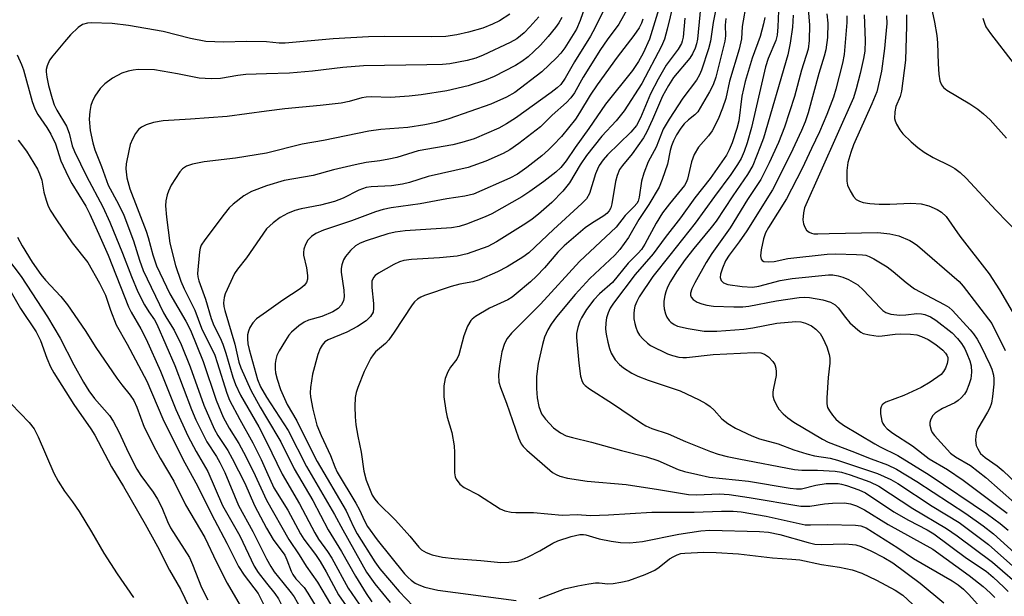
# Model space of a CAD drawing. Units: inches. Extents: x 1183771 to 1189773, y 569456 to 573458.
# Drawn here: x 1184947 to 1185160, y 570077 to 570202 of the extents above; entities that cross this region are included whole.
import ezdxf

# ---------------------------------------------------------------- set-up
doc = ezdxf.new("R2010")
doc.units = ezdxf.units.IN
doc.header["$MEASUREMENT"] = 0
doc.layers.add('Undefined', color=1, linetype='Continuous')

msp = doc.modelspace()

# ---------------------------------------------------------------- linework, layer by layer
at = {"layer": 'Undefined'}
for points, elevation in [([(1185071.46, 570211.86), (1185067.91, 570201.42), (1185067.12, 570199.57), (1185064.55, 570195.53), (1185063.67, 570194.34), (1185062.76, 570193.3), (1185059.6, 570190.32), (1185053.74, 570185.83), (1185051.95, 570184.82), (1185048.57, 570183.3), (1185039.48, 570180.13), (1185036.69, 570179.33), (1185034.25, 570178.82), (1185030.59, 570178.24), (1185024.71, 570177.79), (1185022.14, 570177.46), (1185012.33, 570175.4), (1185007.72, 570174.62), (1185000, 570172.7)], 248), ([(1185088.66, 570207.66), (1185086.75, 570199.52), (1185086.11, 570197.35), (1185085.48, 570195.86), (1185081.22, 570187.81), (1185077.39, 570181.87), (1185075.68, 570179.67), (1185072.55, 570176.33), (1185069.28, 570172.2), (1185067.87, 570170.17), (1185065.56, 570166.23), (1185064.15, 570164.48), (1185061.75, 570162.02), (1185058.87, 570159.48), (1185057.47, 570158.35), (1185056.12, 570157.43), (1185049.76, 570153.46), (1185047.89, 570152.44), (1185043.43, 570150.89), (1185041.29, 570150.38), (1185037.41, 570150.01), (1185031.34, 570149.65), (1185029.71, 570149.41), (1185028.77, 570149.11), (1185027.54, 570148.54), (1185024.23, 570146.66), (1185023.53, 570146.16), (1185023.15, 570145.76), (1185022.79, 570144.95), (1185022.75, 570143.55), (1185023.12, 570140.11), (1185023.16, 570139), (1185023.05, 570138.24), (1185022.53, 570137.27), (1185021.57, 570136.35), (1185019.69, 570135.15), (1185017.39, 570133.94), (1185013.31, 570132.22), (1185012.63, 570131.8), (1185012, 570131.12), (1185011.6, 570130.39), (1185011.08, 570129.07), (1185009.95, 570124.84), (1185009.51, 570121.95), (1185009.43, 570120.79), (1185009.48, 570119.93), (1185009.99, 570117.25), (1185010.91, 570113.79), (1185011.85, 570111.51), (1185013.86, 570107.18), (1185014.75, 570104.73), (1185015.26, 570103.61), (1185019.34, 570096.84), (1185020.09, 570095.39), (1185021.17, 570093.01), (1185021.87, 570091.83), (1185023.97, 570088.94), (1185029.85, 570081.57), (1185030.64, 570080.73), (1185031.28, 570080.19), (1185032.19, 570079.56), (1185032.94, 570079.16), (1185034.26, 570078.65), (1185037.09, 570077.99), (1185054.05, 570075.77)], 238), ([(1185074, 570205.74), (1185071.14, 570199.87), (1185070.15, 570198.06), (1185066.69, 570192.46), (1185064.67, 570188.91), (1185063.71, 570187.59), (1185062.92, 570186.83), (1185061.6, 570185.79), (1185053.86, 570180.29), (1185051.96, 570179.01), (1185050.31, 570178.12), (1185044.94, 570175.82), (1185042.28, 570174.96), (1185040.31, 570174.52), (1185032.78, 570173.16), (1185028.19, 570171.76), (1185026.49, 570171.36), (1185024.49, 570171), (1185021.55, 570170.66), (1185019.16, 570170.18), (1185014.49, 570169.07), (1185010.06, 570167.87), (1185003.84, 570166.76), (1185000, 570165.62)], 246), ([(1185085.48, 570205.9), (1185082.86, 570197.37), (1185081.51, 570194.34), (1185080.48, 570192.56), (1185079.18, 570190.58), (1185073.36, 570183.28), (1185069.78, 570178.03), (1185066.81, 570173.91), (1185064.84, 570171), (1185063.7, 570169.59), (1185062.6, 570168.6), (1185060.03, 570166.56), (1185056.96, 570164.35), (1185055.23, 570163.22), (1185048.77, 570159.53), (1185047.31, 570158.87), (1185043.31, 570157.31), (1185041.72, 570156.78), (1185040, 570156.5), (1185029.98, 570155.86), (1185027.82, 570155.59), (1185026.23, 570155.19), (1185021.56, 570153.69), (1185020.23, 570153.16), (1185019.26, 570152.61), (1185018.19, 570151.63), (1185017.06, 570150.28), (1185016.64, 570149.55), (1185016.31, 570148.52), (1185016.18, 570147.73), (1185016.18, 570146.92), (1185016.7, 570143), (1185016.78, 570141.59), (1185016.65, 570140.8), (1185016.2, 570139.85), (1185015.53, 570139.05), (1185014.34, 570138.32), (1185011.96, 570137.33), (1185009.06, 570136.47), (1185008.15, 570136.1), (1185006.96, 570135.26), (1185005.42, 570133.9), (1185004.85, 570133.25), (1185004.06, 570132.07), (1185002.75, 570129.86), (1185002.25, 570128.84), (1185001.99, 570128), (1185001.86, 570127.14), (1185001.84, 570125.97), (1185001.94, 570125.1), (1185002.31, 570123.71), (1185003.03, 570121.51), (1185004.47, 570118.23), (1185006.56, 570114.72), (1185009.38, 570108.96), (1185010.97, 570105.88), (1185017.25, 570095.21), (1185018.82, 570091.72), (1185019.61, 570090.23), (1185023.44, 570084.16), (1185024.53, 570082.66), (1185028.68, 570077.73), (1185031.75, 570074.56)], 240), ([(1185094.15, 570206.48), (1185093.25, 570197.35), (1185093.07, 570196.37), (1185092.77, 570195.44), (1185092.21, 570194.2), (1185091.62, 570193.25), (1185088.12, 570189.06), (1185086.97, 570187.34), (1185085.72, 570185), (1185083.56, 570180), (1185082.3, 570177.31), (1185081.6, 570176.02), (1185079.12, 570172.53), (1185077.01, 570170), (1185076.43, 570169.11), (1185075.91, 570167.85), (1185075.51, 570166.54), (1185074.72, 570161.68), (1185074.51, 570160.86), (1185074.18, 570160.2), (1185073.65, 570159.6), (1185073.03, 570159.11), (1185070.35, 570157.47), (1185068.97, 570156.49), (1185064.44, 570152.62), (1185063.06, 570151.26), (1185060.16, 570147.87), (1185058.41, 570146.02), (1185057.16, 570144.84), (1185054.06, 570142.2), (1185053.14, 570141.51), (1185052.21, 570140.94), (1185048.29, 570139.08), (1185045.2, 570137.29), (1185044.51, 570136.75), (1185044.19, 570136.4), (1185043.51, 570135.21), (1185042.7, 570133.14), (1185041.64, 570128.96), (1185041.16, 570128.04), (1185039.84, 570126.33), (1185039.22, 570125.34), (1185038.65, 570123.85), (1185038.37, 570122.27), (1185038.39, 570119.89), (1185038.77, 570116.92), (1185039.08, 570115.49), (1185040.07, 570112.2), (1185040.58, 570109.3), (1185040.69, 570107.83), (1185040.7, 570103.4), (1185040.84, 570102.56), (1185041.05, 570102.07), (1185041.85, 570100.96), (1185042.75, 570100.28), (1185045.87, 570098.64), (1185050.53, 570095.67), (1185051.58, 570095.22), (1185052.93, 570094.9), (1185053.99, 570094.82), (1185057.79, 570094.82), (1185064.01, 570094.28), (1185067.25, 570094.38), (1185070.13, 570094.21), (1185073.99, 570094.36), (1185083.42, 570094.9), (1185092.56, 570094.9), (1185098.48, 570095.14), (1185101, 570095.15), (1185102.73, 570094.96), (1185108.11, 570094.02), (1185116.62, 570092.2), (1185117.77, 570092.15), (1185121.46, 570092.21), (1185127.45, 570092.07), (1185128.62, 570091.93), (1185129.78, 570091.49), (1185136.62, 570087.22), (1185140.06, 570084.89), (1185148.43, 570080.01), (1185149.68, 570079.17), (1185150.86, 570078.22), (1185152, 570077.08), (1185155.09, 570073.63)], 234), ([(1185103.92, 570205.49), (1185102.98, 570200.14), (1185102.78, 570197.45), (1185102.28, 570195.23), (1185100.22, 570188.31), (1185099.43, 570184.55), (1185098.7, 570182.42), (1185097.74, 570180.07), (1185096.42, 570177.53), (1185095.64, 570176.46), (1185093.51, 570173.99), (1185092.56, 570172.41), (1185092.01, 570170.81), (1185091.14, 570167.08), (1185090.86, 570166.34), (1185090.49, 570165.68), (1185087.2, 570161.74), (1185085.7, 570159.73), (1185084.35, 570157.51), (1185081.87, 570152.96), (1185081.14, 570151.82), (1185080.46, 570151.04), (1185078.27, 570148.87), (1185074.85, 570144.65), (1185072.09, 570142.18), (1185070.85, 570140.9), (1185069.24, 570138.81), (1185068.16, 570137.04), (1185067.8, 570136.26), (1185067.39, 570134.94), (1185067.11, 570133.6), (1185067.06, 570132.75), (1185067.56, 570127.21), (1185067.98, 570124.4), (1185068.34, 570123.19), (1185068.61, 570122.73), (1185068.98, 570122.32), (1185069.88, 570121.64), (1185074.85, 570118.43), (1185081.17, 570114.18), (1185082.13, 570113.61), (1185083.36, 570113.04), (1185086.91, 570111.86), (1185090.69, 570110.23), (1185096.12, 570108.04), (1185097.75, 570107.5), (1185099.71, 570106.99), (1185102.25, 570106.45), (1185114.27, 570104.17), (1185115.89, 570104), (1185119.25, 570104.02), (1185123.05, 570103.8), (1185124.46, 570103.58), (1185126.33, 570103.02), (1185130.56, 570101.49), (1185132.52, 570100.55), (1185139.93, 570095.72), (1185147.16, 570091.36), (1185149.49, 570089.76), (1185157.11, 570084.09), (1185164.11, 570077.98)], 228), ([(1185117.09, 570205.53), (1185117.51, 570200.46), (1185117.46, 570197.11), (1185117.21, 570195.24), (1185115.78, 570190.65), (1185114.25, 570184.96), (1185112.08, 570178.29), (1185110.79, 570175.02), (1185108.76, 570170.59), (1185106.96, 570166.99), (1185104.14, 570162.62), (1185100.38, 570156.5), (1185096.41, 570150.98), (1185095.19, 570149.03), (1185092.69, 570144.61), (1185092.03, 570143.3), (1185091.75, 570142.32), (1185091.77, 570141.9), (1185091.91, 570141.52), (1185092.32, 570141.01), (1185093.22, 570140.42), (1185094.24, 570140.01), (1185095.3, 570139.72), (1185096.72, 570139.54), (1185101.12, 570139.42), (1185103.11, 570139.42), (1185104.42, 570139.53), (1185110.41, 570140.69), (1185115.26, 570141.42), (1185116.39, 570141.46), (1185117.53, 570141.41), (1185120.42, 570140.91), (1185122.1, 570140.42), (1185123.1, 570139.83), (1185123.7, 570139.2), (1185125.32, 570137.05), (1185126.29, 570135.96), (1185127.98, 570134.39), (1185128.66, 570133.89), (1185129.15, 570133.64), (1185130.48, 570133.3), (1185132.42, 570133.06), (1185133.26, 570133.08), (1185136.09, 570133.47), (1185137.33, 570133.55), (1185139.37, 570133.49), (1185140.74, 570133.3), (1185141.77, 570132.99), (1185143.2, 570132.31), (1185144.85, 570131.21), (1185146.42, 570129.99), (1185146.98, 570129.38), (1185147.27, 570128.9), (1185147.45, 570128.39), (1185147.5, 570127.88), (1185147.35, 570127.11), (1185146.95, 570126.09), (1185146.56, 570125.38), (1185146.01, 570124.76), (1185143.68, 570123.1), (1185141.67, 570121.92), (1185137.97, 570120.15), (1185134.08, 570118.75), (1185133.61, 570118.48), (1185133.25, 570118.14), (1185133.01, 570117.73), (1185132.88, 570117.26), (1185132.86, 570116.19), (1185133.18, 570114.59), (1185133.38, 570114.1), (1185133.66, 570113.69), (1185134.37, 570112.95), (1185135.54, 570112.02), (1185139.83, 570109.31), (1185143.46, 570106.49), (1185147.39, 570104.17), (1185150.78, 570101.85), (1185160.33, 570094.72)], 220), ([(1185143.54, 570205.85), (1185144.59, 570201.06), (1185145.11, 570198.16), (1185145.23, 570196.55), (1185145.35, 570192.06), (1185145.5, 570189.77), (1185145.72, 570188.37), (1185146.09, 570187.48), (1185146.56, 570186.88), (1185147.24, 570186.35), (1185152.26, 570183.34), (1185153.94, 570182.25), (1185155.21, 570181.21), (1185156.63, 570179.88), (1185160.14, 570175.94)], 208), ([(1185078.29, 570204.24), (1185076.26, 570200.63), (1185073.69, 570197.21), (1185072.3, 570195.14), (1185068.56, 570189.15), (1185066.69, 570185.78), (1185065.89, 570184.66), (1185064.89, 570183.63), (1185061.85, 570180.89), (1185059.32, 570178.4), (1185054.63, 570174.75), (1185052.66, 570173.39), (1185051.21, 570172.62), (1185047.46, 570170.97), (1185043.67, 570169.55), (1185035, 570167.61), (1185030.97, 570166.31), (1185029.44, 570165.95), (1185027.06, 570165.59), (1185022.67, 570165.38), (1185021.59, 570165.22), (1185019.97, 570164.64), (1185016.58, 570162.93), (1185014.7, 570162.22), (1185011.66, 570161.41), (1185007.46, 570160.61), (1185006.12, 570160.26), (1185004.5, 570159.58), (1185002.94, 570158.77), (1185001.44, 570157.62), (1185000, 570156.27)], 244), ([(1185052.69, 570202.78), (1185050.41, 570201.38), (1185048.88, 570200.61), (1185046.8, 570199.77), (1185043.71, 570198.91), (1185041.19, 570198.29), (1185038.83, 570197.97), (1185035.74, 570197.86), (1185025.56, 570197.96), (1185022.06, 570197.91), (1185014.44, 570197.45), (1185004.04, 570196.53), (1185002.71, 570196.54), (1185000, 570196.79)], 254), ([(1185097.3, 570204.24), (1185096.68, 570201.01), (1185096.11, 570196.95), (1185095.65, 570195.31), (1185094.13, 570190.63), (1185093.7, 570189.63), (1185093.04, 570188.5), (1185090.07, 570184.59), (1185087.12, 570180.06), (1185085.87, 570177.85), (1185084.33, 570173.97), (1185082.63, 570170.84), (1185081.63, 570168.35), (1185081.16, 570166.64), (1185080.66, 570163.12), (1185080.41, 570162.3), (1185080.15, 570161.79), (1185079.6, 570161.1), (1185077.63, 570159.16), (1185075.69, 570156.66), (1185067.76, 570149.24), (1185059.32, 570139.97), (1185053.02, 570133.7), (1185052.07, 570132.56), (1185051.49, 570131.47), (1185050.92, 570129.67), (1185050.4, 570126.6), (1185050.22, 570124.67), (1185050.31, 570123.06), (1185050.61, 570121.94), (1185051.97, 570118.5), (1185054.55, 570111.05), (1185055.12, 570109.73), (1185055.55, 570109.11), (1185056.34, 570108.31), (1185061.91, 570103.53), (1185062.65, 570103.05), (1185063.45, 570102.69), (1185065.16, 570102.26), (1185069.4, 570101.64), (1185077.86, 570100.88), (1185084.82, 570099.83), (1185091.31, 570098.71), (1185093.13, 570098.66), (1185097.98, 570098.87), (1185100.12, 570098.74), (1185104.47, 570098.11), (1185115.63, 570096.22), (1185117.63, 570096.23), (1185120.75, 570096.73), (1185122.47, 570096.88), (1185125.11, 570096.93), (1185126.37, 570096.74), (1185127.68, 570096.27), (1185129.45, 570095.42), (1185134.55, 570092.22), (1185144.24, 570086.89), (1185152.11, 570081.19), (1185155.13, 570078.79), (1185156.65, 570077.46), (1185157.61, 570076.42)], 232), ([(1185110.84, 570203.53), (1185110.68, 570200.02), (1185110.51, 570198.28), (1185110.24, 570197.12), (1185108.6, 570193.18), (1185108.01, 570191.35), (1185104.95, 570178.26), (1185104.01, 570174.93), (1185103.39, 570173.03), (1185102.74, 570171.56), (1185101.96, 570170.23), (1185100.49, 570168.09), (1185096.95, 570163.3), (1185092.8, 570157.5), (1185087.29, 570150.62), (1185083.64, 570145.94), (1185080.62, 570141.54), (1185080.12, 570140.56), (1185079.74, 570139.56), (1185079.55, 570138.77), (1185079.48, 570137.92), (1185079.52, 570136.82), (1185079.68, 570135.76), (1185079.9, 570134.98), (1185080.3, 570133.98), (1185080.71, 570133.28), (1185081.42, 570132.44), (1185082.43, 570131.5), (1185083.14, 570131.02), (1185086.81, 570129.22), (1185087.89, 570128.85), (1185089.26, 570128.51), (1185090.07, 570128.4), (1185090.91, 570128.41), (1185096.67, 570129.04), (1185105.54, 570129.51), (1185107, 570129.43), (1185107.78, 570129.17), (1185108.66, 570128.55), (1185109.62, 570127.57), (1185110.02, 570126.88), (1185110.22, 570126.11), (1185110.32, 570125.31), (1185110.32, 570124.5), (1185109.7, 570121.79), (1185109.6, 570120.96), (1185109.61, 570120.14), (1185109.8, 570119.31), (1185110.28, 570118.24), (1185110.91, 570117.26), (1185111.81, 570116.24), (1185112.81, 570115.32), (1185114.12, 570114.43), (1185120.36, 570110.71), (1185121.58, 570110.06), (1185126.7, 570108.14), (1185130.85, 570106.44), (1185134.41, 570105.16), (1185136.33, 570104.26), (1185140.73, 570101.58), (1185151.37, 570094.63), (1185155.13, 570091.96), (1185157.37, 570090.25), (1185164.14, 570084.07)], 224), ([(1185114.01, 570202.58), (1185113.81, 570199.96), (1185113.33, 570196.52), (1185112.84, 570193.96), (1185107.54, 570175.93), (1185106.86, 570174.02), (1185105.24, 570170.03), (1185104.14, 570168.06), (1185100.92, 570163.45), (1185097.32, 570157.98), (1185096.26, 570156.56), (1185092.48, 570152.04), (1185090.62, 570149.64), (1185088.71, 570146.98), (1185087.42, 570144.87), (1185086.8, 570143.66), (1185086.41, 570142.66), (1185086.2, 570141.82), (1185086.02, 570140.64), (1185085.98, 570139.75), (1185086.08, 570138.95), (1185086.34, 570137.91), (1185086.63, 570137.17), (1185087.12, 570136.45), (1185087.53, 570136.04), (1185088.21, 570135.57), (1185088.97, 570135.22), (1185091.27, 570134.67), (1185094.76, 570134.1), (1185097.44, 570134.1), (1185103.28, 570134.56), (1185105.23, 570134.83), (1185110.45, 570135.85), (1185114.54, 570136.22), (1185115.62, 570136.14), (1185116.67, 570135.88), (1185117.96, 570135.25), (1185118.92, 570134.57), (1185119.81, 570133.59), (1185120.41, 570132.63), (1185121.29, 570130.73), (1185121.79, 570129.09), (1185121.9, 570128.28), (1185121.91, 570127.18), (1185121.58, 570124.09), (1185121.25, 570119.66), (1185121.28, 570118.36), (1185121.44, 570117.62), (1185121.82, 570116.87), (1185122.48, 570115.94), (1185123.22, 570115.07), (1185123.82, 570114.53), (1185124.89, 570113.77), (1185131.65, 570109.69), (1185132.81, 570109.05), (1185136.62, 570107.2), (1185143.43, 570103), (1185156.06, 570094.49), (1185158.8, 570092.44), (1185160.54, 570090.98)], 222), ([(1185121.31, 570202.85), (1185121.46, 570200.85), (1185121.44, 570197.76), (1185121.06, 570195.1), (1185120.71, 570193.66), (1185119.55, 570189.92), (1185117.25, 570181.41), (1185116.59, 570179.5), (1185115.77, 570177.59), (1185113.39, 570172.43), (1185109.52, 570164.74), (1185103.99, 570155.85), (1185102.33, 570153.47), (1185100.16, 570150.62), (1185099.36, 570149.34), (1185098.66, 570147.8), (1185098.24, 570146.48), (1185098.2, 570145.73), (1185098.41, 570145.07), (1185098.88, 570144.58), (1185099.86, 570144.24), (1185102.94, 570143.77), (1185105.18, 570143.65), (1185106.55, 570143.84), (1185111.14, 570145.1), (1185113.76, 570145.56), (1185121.61, 570146.29), (1185122.56, 570146.31), (1185123.73, 570146.14), (1185124.76, 570145.84), (1185126, 570145.34), (1185127.96, 570144.13), (1185129.22, 570142.99), (1185132.79, 570139.19), (1185133.42, 570138.63), (1185134.08, 570138.2), (1185135.15, 570137.84), (1185137.07, 570137.61), (1185138.38, 570137.65), (1185140.78, 570137.96), (1185141.76, 570137.91), (1185142.49, 570137.74), (1185143.72, 570137.2), (1185144.9, 570136.5), (1185148.39, 570133.74), (1185149.55, 570132.55), (1185150.44, 570131.46), (1185151.15, 570130.33), (1185151.62, 570129.31), (1185152.2, 570127.69), (1185152.49, 570126.58), (1185152.57, 570125.21), (1185152.45, 570123.83), (1185152.05, 570122.49), (1185151.5, 570121.19), (1185151.07, 570120.48), (1185150.34, 570119.65), (1185149.73, 570119.1), (1185149.01, 570118.63), (1185146.35, 570117.35), (1185145.38, 570116.81), (1185144.71, 570116.35), (1185144.18, 570115.77), (1185143.73, 570114.83), (1185143.6, 570114.33), (1185143.58, 570113.79), (1185143.83, 570112.69), (1185144.07, 570112.2), (1185144.55, 570111.53), (1185148.06, 570107.68), (1185149.16, 570106.87), (1185152.37, 570105.01), (1185155.69, 570102.39), (1185165.01, 570094.2)], 218), ([(1185125.6, 570202.42), (1185125.61, 570201.02), (1185125.06, 570194.09), (1185124.68, 570192.19), (1185123.26, 570186.52), (1185122.69, 570184.8), (1185121.27, 570181.07), (1185119.67, 570177.27), (1185117.99, 570173.67), (1185115.91, 570169.33), (1185113.64, 570164.88), (1185112.52, 570162.81), (1185108.63, 570156.55), (1185108.02, 570155.43), (1185107.58, 570154.13), (1185107.07, 570151.76), (1185106.93, 570150.42), (1185107.05, 570149.75), (1185107.25, 570149.46), (1185107.66, 570149.25), (1185108.72, 570149.11), (1185109.88, 570149.25), (1185112.8, 570149.83), (1185121.34, 570150.8), (1185123.19, 570150.84), (1185127.73, 570150.74), (1185129.01, 570150.67), (1185129.7, 570150.55), (1185130.41, 570150.3), (1185131.45, 570149.79), (1185134.34, 570148.04), (1185135.66, 570147.04), (1185138.43, 570144.63), (1185140.23, 570143.32), (1185146.7, 570139.93), (1185147.66, 570139.31), (1185148.48, 570138.6), (1185152.29, 570134.44), (1185153.02, 570133.55), (1185153.8, 570132.42), (1185154.69, 570130.81), (1185156.58, 570126.93), (1185157.01, 570125.89), (1185157.36, 570124.62), (1185157.46, 570123.81), (1185157.42, 570122.63), (1185157.16, 570119.95), (1185156.9, 570118.52), (1185156.54, 570117.52), (1185156.09, 570116.58), (1185153.98, 570113.06), (1185153.7, 570112.28), (1185153.54, 570111.48), (1185153.48, 570110.42), (1185153.63, 570109.39), (1185153.93, 570108.6), (1185154.56, 570107.62), (1185155.56, 570106.72), (1185158.14, 570104.95), (1185159.45, 570103.9), (1185165.01, 570098.61)], 216), ([(1185129.37, 570202.63), (1185129.55, 570197.06), (1185129.48, 570194.79), (1185129.23, 570193.18), (1185128.51, 570189.97), (1185127.65, 570186.61), (1185127.02, 570184.67), (1185116.46, 570160.81), (1185116.2, 570159.73), (1185116.11, 570158.25), (1185116.21, 570157.38), (1185116.49, 570156.67), (1185116.9, 570156.03), (1185117.43, 570155.54), (1185117.93, 570155.33), (1185118.48, 570155.23), (1185119.33, 570155.19), (1185121.81, 570155.3), (1185132.31, 570155.52), (1185134.95, 570155.21), (1185136.85, 570154.74), (1185139.26, 570153.73), (1185140, 570153.32), (1185140.9, 570152.69), (1185149.94, 570144.88), (1185150.81, 570143.84), (1185156.98, 570135.8), (1185159.89, 570129.95)], 214), ([(1185134.22, 570202.46), (1185134.25, 570200.75), (1185134, 570197.77), (1185133.76, 570195.39), (1185133.09, 570190.45), (1185132.69, 570188.47), (1185132.07, 570185.95), (1185131.05, 570183.34), (1185127.05, 570174.5), (1185126.47, 570172.86), (1185125.85, 570170.64), (1185125.62, 570168.93), (1185125.6, 570166.61), (1185125.77, 570165.78), (1185126.35, 570164.49), (1185127.08, 570163.27), (1185127.62, 570162.67), (1185128.35, 570162.27), (1185129.17, 570162), (1185130.6, 570161.76), (1185132.62, 570161.67), (1185134.92, 570161.66), (1185139.47, 570161.86), (1185141.73, 570161.7), (1185143.34, 570161.25), (1185145.15, 570160.51), (1185146.08, 570159.91), (1185147.09, 570158.94), (1185150.08, 570154.71), (1185156.44, 570146.56), (1185158.67, 570143.09), (1185161.88, 570137.53)], 212), ([(1185138.52, 570202.63), (1185138.52, 570200.28), (1185138.29, 570192.83), (1185137.44, 570186.1), (1185137.12, 570184.98), (1185136.25, 570182.76), (1185136.02, 570181.63), (1185135.96, 570180.21), (1185136.07, 570179.68), (1185136.38, 570178.95), (1185137.08, 570177.77), (1185137.76, 570176.9), (1185139.53, 570175.11), (1185140.97, 570173.88), (1185142.32, 570172.93), (1185144.32, 570171.76), (1185148, 570169.93), (1185149, 570169.35), (1185150.17, 570168.52), (1185151.44, 570167.27), (1185157.83, 570160.34), (1185162.9, 570155.15)], 210), ([(1185000, 570196.79), (1184995.55, 570196.84), (1184990.74, 570196.71), (1184986.82, 570196.88), (1184983.56, 570197.49), (1184977.63, 570199.04), (1184970.14, 570200.36), (1184966.58, 570200.78), (1184962.05, 570200.93), (1184961.2, 570200.88), (1184960.18, 570200.52), (1184959.22, 570199.88), (1184957.58, 570198.3), (1184956.22, 570196.77), (1184953.72, 570193.79), (1184953.02, 570192.83), (1184952.47, 570191.59), (1184952.3, 570190.82), (1184952.28, 570190.28), (1184952.41, 570189.16), (1184952.81, 570187.32), (1184953.56, 570184.52), (1184954.02, 570183.13), (1184954.6, 570181.98), (1184956.72, 570178.53), (1184957.28, 570177.02), (1184957.94, 570174.28), (1184958.45, 570173.02), (1184961.05, 570167.71), (1184964.53, 570161.09), (1184966.1, 570157.77), (1184968.81, 570151.01), (1184970.73, 570145.96), (1184972.15, 570142.61), (1184973.55, 570139.8), (1184974.51, 570138.3), (1184975.73, 570136.6), (1184976.27, 570135.62), (1184980.16, 570126.66), (1184983.73, 570117.14), (1184984.7, 570114.9), (1184987.09, 570110.17), (1184989.19, 570106.98), (1184989.91, 570105.7), (1184990.95, 570103.48), (1184993.92, 570096.37), (1184997, 570090.74), (1185000, 570084.81)], 254), ([(1185058.95, 570202.25), (1185056.98, 570200.02), (1185055.73, 570198.78), (1185054.16, 570197.48), (1185052.76, 570196.63), (1185046.91, 570193.94), (1185045.31, 570193.27), (1185043.41, 570192.75), (1185039.68, 570192.01), (1185038.11, 570191.89), (1185034.68, 570191.8), (1185020.96, 570191.57), (1185016.52, 570191.24), (1185009.94, 570190.47), (1185004.93, 570190.02), (1185000, 570189.86)], 252), ([(1185063.91, 570202.08), (1185063.28, 570200.95), (1185062.51, 570199.88), (1185060.95, 570197.94), (1185059.29, 570196.08), (1185057.88, 570194.69), (1185056.61, 570193.57), (1185055.27, 570192.57), (1185053.88, 570191.66), (1185049.28, 570189.28), (1185047.18, 570188.39), (1185043.64, 570187.3), (1185039.03, 570186.2), (1185033.43, 570185.31), (1185030.83, 570185), (1185026.84, 570184.77), (1185022.72, 570184.88), (1185021.56, 570184.84), (1185020.59, 570184.65), (1185017.84, 570183.88), (1185016.11, 570183.54), (1185011.6, 570183.03), (1185003.95, 570182.3), (1185000, 570181.8)], 250), ([(1185081.47, 570201.68), (1185081.17, 570200.87), (1185080.66, 570199.83), (1185079.51, 570198.16), (1185075.89, 570193.45), (1185071.54, 570187.52), (1185070.06, 570185.27), (1185067.77, 570181.41), (1185066.85, 570180.08), (1185063.83, 570176.3), (1185062.07, 570174.38), (1185061.05, 570173.4), (1185059.56, 570172.14), (1185056.33, 570169.6), (1185054.28, 570168.13), (1185052.62, 570167.3), (1185044.77, 570163.82), (1185042.93, 570163.36), (1185038.99, 570162.79), (1185033.28, 570161.72), (1185027, 570160.82), (1185025.25, 570160.49), (1185023.58, 570159.98), (1185018.38, 570158.04), (1185012.3, 570156), (1185010.65, 570155.3), (1185009.74, 570154.65), (1185008.96, 570153.86), (1185008.41, 570152.91), (1185008.05, 570151.87), (1185007.98, 570151.14), (1185008.01, 570150.61), (1185008.61, 570147.83), (1185008.83, 570146.2), (1185008.83, 570145.41), (1185008.61, 570144.69), (1185008.12, 570144.05), (1185007.27, 570143.32), (1185003.5, 570140.86), (1185000, 570138.34)], 242), ([(1185090.52, 570201.93), (1185090.15, 570197.82), (1185089.99, 570196.97), (1185089.8, 570196.41), (1185089.08, 570195.18), (1185086.53, 570191.72), (1185084.76, 570188.73), (1185083.14, 570185.56), (1185080.95, 570180.33), (1185080.06, 570178.67), (1185078.83, 570177.22), (1185073.77, 570172.34), (1185072.85, 570171.21), (1185072.03, 570170), (1185071.62, 570169.23), (1185071.21, 570168.17), (1185069.9, 570163.92), (1185069.23, 570162.82), (1185068.22, 570161.78), (1185062.08, 570156.17), (1185056.79, 570151.09), (1185055.5, 570150.15), (1185052.05, 570148.06), (1185050.02, 570146.95), (1185046.02, 570145.24), (1185044.68, 570144.84), (1185041.8, 570144.28), (1185039.97, 570143.79), (1185034.18, 570141.85), (1185033.39, 570141.48), (1185032.65, 570141.02), (1185032.01, 570140.47), (1185031.51, 570139.84), (1185027.63, 570133.88), (1185026.46, 570132.25), (1185025.71, 570131.42), (1185023.61, 570129.66), (1185023.05, 570129), (1185022.59, 570128.26), (1185021.09, 570125.41), (1185019.72, 570121.9), (1185019.4, 570120.81), (1185019.2, 570119.75), (1185019.08, 570117.83), (1185019.17, 570115.57), (1185019.35, 570113.82), (1185019.75, 570111.4), (1185020.46, 570107.92), (1185021.06, 570103.78), (1185021.59, 570101.87), (1185022.89, 570098.61), (1185023.42, 570097.72), (1185024.06, 570096.93), (1185027.94, 570093.19), (1185030.98, 570089.74), (1185032.95, 570087.35), (1185033.53, 570086.77), (1185034.51, 570086.15), (1185035.86, 570085.7), (1185038.09, 570085.19), (1185040.61, 570084.84), (1185046.4, 570084.46), (1185050.68, 570084.01), (1185052.46, 570084.1), (1185054.22, 570084.33), (1185055.33, 570084.65), (1185056.62, 570085.24), (1185059.16, 570086.56), (1185061.98, 570088.18), (1185063.03, 570088.68), (1185065.95, 570089.65), (1185067.83, 570090.07), (1185068.63, 570090.1), (1185069.12, 570090.03), (1185072.02, 570089.11), (1185074.6, 570088.61), (1185076.63, 570088.33), (1185078.6, 570088.28), (1185081.37, 570088.58), (1185089.24, 570090.15), (1185093.97, 570090.84), (1185095.98, 570091), (1185106.72, 570090.72), (1185108.63, 570090.59), (1185111.11, 570090.08), (1185117.25, 570088.33), (1185118.67, 570088), (1185120.11, 570087.89), (1185125.18, 570088.03), (1185126.81, 570087.93), (1185127.56, 570087.8), (1185128.7, 570087.46), (1185130.83, 570086.55), (1185133.64, 570085.11), (1185135.56, 570083.91), (1185141.51, 570079.53), (1185146.64, 570075.29)], 236), ([(1185099.41, 570201.82), (1185099.27, 570200.4), (1185099.31, 570198.07), (1185099.21, 570196.92), (1185097.23, 570189.12), (1185096.7, 570187.48), (1185095.91, 570185.95), (1185093.34, 570181.61), (1185092.72, 570180.96), (1185091.3, 570179.89), (1185090.38, 570179.03), (1185089.68, 570178.13), (1185088.75, 570176.68), (1185088.09, 570175.38), (1185087.64, 570174.3), (1185087.35, 570173.23), (1185086.76, 570170.27), (1185085.62, 570166.96), (1185084.96, 570165.35), (1185082.78, 570161.55), (1185080.56, 570158.34), (1185078.93, 570155.39), (1185078.32, 570154.42), (1185076.47, 570151.84), (1185075.39, 570150.55), (1185069.96, 570145.53), (1185066.79, 570142.08), (1185062.76, 570137.25), (1185061.61, 570135.63), (1185060.87, 570134.43), (1185060.19, 570132.83), (1185059.7, 570131.2), (1185058.8, 570127.13), (1185058.4, 570124.33), (1185058.41, 570121.67), (1185058.57, 570119.69), (1185058.93, 570117.81), (1185059.19, 570116.99), (1185059.53, 570116.21), (1185060.35, 570115.05), (1185062.13, 570113.2), (1185063.62, 570112.08), (1185064.85, 570111.48), (1185066.2, 570111.08), (1185070.33, 570110.11), (1185076.85, 570108.24), (1185082.27, 570106.9), (1185084.7, 570106.12), (1185089.13, 570104.17), (1185090.48, 570103.75), (1185093.32, 570103.06), (1185095.91, 570102.52), (1185104.3, 570101.63), (1185113.32, 570100.12), (1185114.7, 570099.95), (1185115.83, 570100), (1185118.89, 570100.76), (1185121.1, 570101.09), (1185123.7, 570101.09), (1185124.47, 570100.98), (1185125.51, 570100.72), (1185128.2, 570099.74), (1185129.64, 570099.07), (1185135.8, 570094.95), (1185138.96, 570093.2), (1185142.99, 570091.11), (1185144.44, 570090.24), (1185151.53, 570084.97), (1185155.77, 570082.14), (1185157.26, 570080.86), (1185159.59, 570078.66), (1185160.51, 570077.69)], 230), ([(1185107.83, 570202.09), (1185107.56, 570200.71), (1185106.84, 570197.97), (1185105.09, 570193.27), (1185103.59, 570188.2), (1185102.87, 570185.05), (1185102.23, 570179.67), (1185101.8, 570178.01), (1185100.8, 570174.91), (1185100.17, 570173.38), (1185099.57, 570172.28), (1185095.99, 570167.19), (1185092.72, 570163.01), (1185089.61, 570158.66), (1185086.26, 570154.43), (1185083.68, 570150.88), (1185079.77, 570146.42), (1185075.13, 570140.18), (1185074.4, 570139.08), (1185073.94, 570138.09), (1185073.59, 570136.99), (1185073.42, 570135.9), (1185073.39, 570134.55), (1185073.5, 570133.44), (1185073.86, 570131.77), (1185074.22, 570130.39), (1185074.62, 570129.34), (1185075.48, 570127.94), (1185076.36, 570126.89), (1185077.28, 570126.16), (1185079.05, 570125.05), (1185080.37, 570124.37), (1185082.58, 570123.49), (1185089.51, 570121.23), (1185093.63, 570119.28), (1185095.12, 570118.45), (1185096.05, 570117.78), (1185096.88, 570116.98), (1185098.56, 570115.13), (1185099.84, 570114.13), (1185101.53, 570113.12), (1185105.01, 570111.46), (1185106.7, 570110.79), (1185110.77, 570109.7), (1185114.16, 570108.4), (1185116.98, 570107.52), (1185118.63, 570107.12), (1185122.01, 570106.6), (1185123.6, 570106.18), (1185132.26, 570103.28), (1185135.14, 570102.02), (1185136.67, 570101.11), (1185144.09, 570096.19), (1185149.9, 570092.64), (1185156.25, 570087.89), (1185162.21, 570082.65)], 226), ([(1185155.03, 570201.92), (1185155.38, 570200.82), (1185155.73, 570200.04), (1185156.69, 570198.6), (1185161.85, 570191.99)], 206), ([(1184945.99, 570193.97), (1184946.97, 570191.86), (1184947.38, 570190.76), (1184949.23, 570183.91), (1184949.81, 570182.27), (1184950.48, 570181.04), (1184952.44, 570178.26), (1184953.3, 570176.77), (1184954.28, 570174.71), (1184955.49, 570171.04), (1184957.04, 570167.65), (1184957.85, 570166.14), (1184960.86, 570161.21), (1184961.73, 570159.5), (1184963.99, 570154.5), (1184965.67, 570150.57), (1184970.14, 570139.4), (1184970.72, 570138.23), (1184972.81, 570134.62), (1184973.96, 570132.37), (1184977.03, 570125.49), (1184980.32, 570117.14), (1184982.98, 570111.43), (1184984.72, 570108.08), (1184987.26, 570103.7), (1184990.45, 570096.39), (1184994.18, 570089.79), (1184997.29, 570083.22), (1184998.16, 570081.81), (1185000, 570079.5)], 256), ([(1185000, 570189.86), (1184995.54, 570189.76), (1184993.77, 570189.53), (1184990.02, 570188.86), (1184988, 570188.77), (1184985.39, 570188.96), (1184980.74, 570189.9), (1184975.71, 570190.7), (1184972.22, 570190.8), (1184971.09, 570190.69), (1184970, 570190.45), (1184968.66, 570190), (1184966.61, 570188.91), (1184964.98, 570187.68), (1184963.95, 570186.67), (1184962.85, 570185.05), (1184962.21, 570183.82), (1184961.98, 570183.03), (1184961.72, 570181.68), (1184961.6, 570180.05), (1184961.84, 570177.57), (1184962.4, 570174.95), (1184962.85, 570173.43), (1184964.27, 570169.81), (1184965.72, 570165.73), (1184967.96, 570161.67), (1184969.07, 570159.25), (1184971.16, 570153.71), (1184972.48, 570149.48), (1184973.28, 570147.3), (1184977.7, 570138.09), (1184978.39, 570136.84), (1184979.96, 570134.32), (1184981.51, 570131.24), (1184983.46, 570126.42), (1184986.44, 570118.07), (1184988.64, 570112.98), (1184989.42, 570111.51), (1184991.59, 570108.27), (1184992.57, 570106.56), (1184995.31, 570101.2), (1184997.41, 570096.39), (1185000, 570091.47)], 252), ([(1185000, 570181.8), (1184991.44, 570180.63), (1184983.56, 570180.03), (1184977.59, 570179.68), (1184975.55, 570179.35), (1184973.9, 570178.82), (1184972.9, 570178.3), (1184972.27, 570177.79), (1184971.6, 570176.94), (1184970.94, 570175.74), (1184970.49, 570174.58), (1184970.16, 570173.19), (1184969.63, 570170.4), (1184969.55, 570169.28), (1184969.78, 570167.35), (1184970.38, 570164.96), (1184973.9, 570155.79), (1184974.34, 570154.42), (1184975.35, 570150.63), (1184976.2, 570148.3), (1184979.09, 570142.24), (1184982.52, 570136.32), (1184983.51, 570134.33), (1184986.26, 570127.54), (1184989.1, 570119.14), (1184990.63, 570115.48), (1184991.88, 570113.13), (1184993.96, 570109.77), (1184994.98, 570107.9), (1184997.07, 570103.77), (1185000, 570097.54)], 250), ([(1184946.25, 570175.52), (1184948.02, 570173.1), (1184950.41, 570169.25), (1184950.87, 570168.21), (1184951.32, 570166.85), (1184951.81, 570164.25), (1184952.27, 570162.51), (1184952.67, 570161.39), (1184953.18, 570160.37), (1184954.55, 570158.22), (1184957.93, 570153.24), (1184961.29, 570149.01), (1184963.84, 570144.52), (1184965.1, 570141.9), (1184966.18, 570138.66), (1184967.44, 570135.53), (1184969.8, 570131.3), (1184974.1, 570123.3), (1184977.57, 570115.16), (1184981.87, 570106.38), (1184984.66, 570101.3), (1184988.75, 570093.22), (1184991.42, 570088.23), (1184993.95, 570083.17), (1184995.17, 570081.26), (1184998.16, 570077.29), (1185000, 570073.71)], 258), ([(1185000, 570172.7), (1184993.26, 570171.57), (1184986.49, 570170.81), (1184983.98, 570170.29), (1184982.65, 570169.86), (1184981.8, 570169.28), (1184981.23, 570168.65), (1184980.25, 570167.23), (1184979.37, 570165.74), (1184978.75, 570164.46), (1184978.49, 570163.68), (1184978.21, 570162.35), (1184978.11, 570161.28), (1184978.31, 570158.81), (1184979.06, 570153.21), (1184980.29, 570148.35), (1184981.42, 570144.97), (1184982.15, 570143.3), (1184984.48, 570138.69), (1184985.94, 570134.75), (1184988.78, 570128.93), (1184989.33, 570127.36), (1184991.37, 570120.69), (1184991.94, 570119.19), (1184994.2, 570114.96), (1184997.02, 570109.94), (1184998.84, 570106.31), (1185000, 570103.75)], 248), ([(1185000, 570165.62), (1184996.75, 570164.35), (1184995.09, 570163.41), (1184992.73, 570161.63), (1184991.93, 570160.81), (1184990.82, 570159.48), (1184986.63, 570153.94), (1184985.87, 570152.73), (1184985.65, 570152.11), (1184985.5, 570151.34), (1184985.04, 570146.6), (1184985.1, 570145.86), (1184985.3, 570145.05), (1184986.75, 570141.06), (1184987.98, 570136.89), (1184988.59, 570135.36), (1184989.93, 570132.69), (1184990.51, 570131.34), (1184991.18, 570129.39), (1184992.7, 570124.18), (1184993.28, 570122.54), (1184994.34, 570120.28), (1184998.32, 570113.37), (1185000, 570110.15)], 246), ([(1185000, 570156.27), (1184995.67, 570150), (1184993.67, 570147.56), (1184993.03, 570146.62), (1184991.03, 570142.21), (1184990.79, 570141.42), (1184990.69, 570140.29), (1184990.76, 570139.44), (1184990.95, 570138.57), (1184993.14, 570131.27), (1184994.01, 570127.42), (1184994.4, 570126.2), (1184996.56, 570121.35), (1184998.6, 570117.68), (1185000, 570115.37)], 244), ([(1184946.08, 570154.52), (1184947.06, 570152.59), (1184949.26, 570149.04), (1184951.1, 570146.43), (1184952.15, 570145.19), (1184955.46, 570141.64), (1184956.89, 570139.83), (1184960.73, 570134.28), (1184963.04, 570130.57), (1184967.58, 570123.91), (1184968.63, 570122.47), (1184970.44, 570120.23), (1184971.23, 570119.09), (1184971.94, 570117.63), (1184973.53, 570113.31), (1184975.99, 570108.37), (1184976.94, 570106.63), (1184979.93, 570101.66), (1184982.44, 570096.49), (1184986.63, 570089.42), (1184989.17, 570084.05), (1184991.48, 570079.55), (1184996.6, 570070.69)], 260), ([(1184943.72, 570150.13), (1184946.84, 570145.94), (1184952.56, 570137.25), (1184955.34, 570132.64), (1184958.28, 570126.84), (1184960.36, 570123.08), (1184961.51, 570121.2), (1184962.74, 570119.52), (1184965.98, 570115.83), (1184966.8, 570114.66), (1184968.07, 570112.14), (1184970.06, 570107.88), (1184971.88, 570104.25), (1184972.75, 570102.86), (1184975.42, 570099.25), (1184976.38, 570097.76), (1184977.34, 570095.95), (1184978.56, 570092.9), (1184979.2, 570091.53), (1184983.3, 570085.07), (1184983.98, 570083.58), (1184985.94, 570078.6), (1184987.28, 570075.94)], 262), ([(1184943.28, 570145.09), (1184946.73, 570139.01), (1184950.14, 570133.96), (1184951.07, 570132.1), (1184952.44, 570128.29), (1184953.25, 570126.42), (1184953.92, 570125.13), (1184958.29, 570118.25), (1184961.97, 570113), (1184962.85, 570111.62), (1184966.42, 570104.76), (1184969.05, 570100.46), (1184973.74, 570092.29), (1184976.37, 570087.48), (1184978.99, 570082.36), (1184981.33, 570078.23), (1184985.07, 570070.61)], 264), ([(1185000, 570138.34), (1184997.85, 570136.8), (1184997.01, 570135.95), (1184996.4, 570134.94), (1184996.06, 570134.13), (1184995.89, 570133.3), (1184995.86, 570132.46), (1184995.95, 570131.4), (1184996.2, 570130.17), (1184998.02, 570123.64), (1184998.65, 570122.09), (1185000, 570119.86)], 242), ([(1185000, 570119.86), (1185004.67, 570112.6), (1185008.64, 570104.79), (1185014.7, 570094.4), (1185016.47, 570091.08), (1185021.63, 570081.94), (1185023.46, 570079.41), (1185026.74, 570075.33)], 242), ([(1184944.73, 570118.35), (1184948.63, 570114.35), (1184949.71, 570112.94), (1184950.55, 570111.25), (1184953.94, 570103.39), (1184954.88, 570101.6), (1184956.28, 570099.49), (1184958.02, 570097.17), (1184959.44, 570095.08), (1184962.13, 570090.65), (1184964.8, 570086), (1184967.64, 570081.54), (1184971.17, 570076.41)], 266), ([(1185000, 570115.37), (1185003.1, 570110.18), (1185006, 570104.27), (1185009.99, 570097.42), (1185013.35, 570091.05), (1185016.24, 570086.42), (1185019.22, 570081.04), (1185021.56, 570077.3), (1185022.78, 570075.51)], 244), ([(1185000, 570110.15), (1185003.39, 570103.14), (1185007.14, 570096.7), (1185010.42, 570090.44), (1185011.25, 570089.09), (1185013.19, 570086.39), (1185014.12, 570084.94), (1185017.69, 570078.45), (1185020.81, 570073.82)], 246), ([(1185000, 570103.75), (1185001.57, 570100.19), (1185004.58, 570095.31), (1185007.35, 570090.23), (1185008.09, 570089.08), (1185010.59, 570085.72), (1185011.57, 570084.25), (1185012.89, 570081.98), (1185015.55, 570077.03), (1185020.27, 570070.28)], 248), ([(1185000, 570097.54), (1185004.82, 570089.01), (1185007.08, 570085.68), (1185008.59, 570083.22), (1185011.03, 570079.74), (1185013.84, 570074.97)], 250), ([(1185000, 570091.47), (1185001.39, 570089.02), (1185003.92, 570085.6), (1185004.39, 570084.6), (1185005.3, 570082.14), (1185005.69, 570081.38), (1185006.36, 570080.47), (1185008.1, 570078.57), (1185008.95, 570077.4), (1185011.62, 570072.97)], 252), ([(1185058.98, 570076.19), (1185064.49, 570078.27), (1185067.39, 570078.97), (1185069.74, 570079.41), (1185071.2, 570079.59), (1185071.97, 570079.59), (1185073.85, 570079.41), (1185074.99, 570079.45), (1185076.71, 570079.72), (1185078.45, 570080.12), (1185081.96, 570081.42), (1185084.06, 570082.33), (1185084.99, 570082.97), (1185087.21, 570084.77), (1185088.14, 570085.34), (1185088.87, 570085.69), (1185089.68, 570085.93), (1185090.53, 570086.06), (1185094.65, 570086.23), (1185097.32, 570086.2), (1185102.13, 570085.87), (1185109.49, 570085.05), (1185113.71, 570084.76), (1185115.4, 570084.55), (1185120.12, 570083.59), (1185124.03, 570082.98), (1185126.76, 570082.41), (1185128.82, 570081.69), (1185132, 570080.2), (1185136.08, 570078.01), (1185137.71, 570076.91), (1185145.11, 570070.04)], 238), ([(1185000, 570084.81), (1185000.93, 570083.11), (1185001.64, 570082.02), (1185003.49, 570079.67), (1185005.34, 570077.47), (1185005.95, 570076.6), (1185007.95, 570073.09), (1185009.3, 570070.34), (1185010.32, 570068.57), (1185015.52, 570060.48), (1185018.21, 570055.96), (1185020.24, 570052.33), (1185027.01, 570042.45), (1185030.93, 570035.64), (1185034.71, 570030.45), (1185039.63, 570024.29), (1185040.37, 570023.15), (1185043.6, 570017.59), (1185046.08, 570013.86), (1185047.79, 570011.48), (1185050.7, 570007.99), (1185051.86, 570006.46), (1185053.14, 570004.3), (1185055.17, 570000)], 254), ([(1185000, 570079.5), (1185001.81, 570077.26), (1185002.57, 570076.14), (1185005.34, 570070.67), (1185008.18, 570066.13), (1185013.47, 570058.69), (1185016.86, 570053.32), (1185021.64, 570046.15), (1185024.92, 570040.68), (1185029.64, 570032.15), (1185037.07, 570022.55), (1185038.2, 570020.86), (1185041.2, 570015.91), (1185045.07, 570010.54), (1185047, 570008.2), (1185048.7, 570005.86), (1185049.83, 570003.77), (1185051.33, 570000)], 256)]:
    msp.add_lwpolyline(points, dxfattribs=dict(at, elevation=elevation))

doc.saveas('drawing.dxf')
